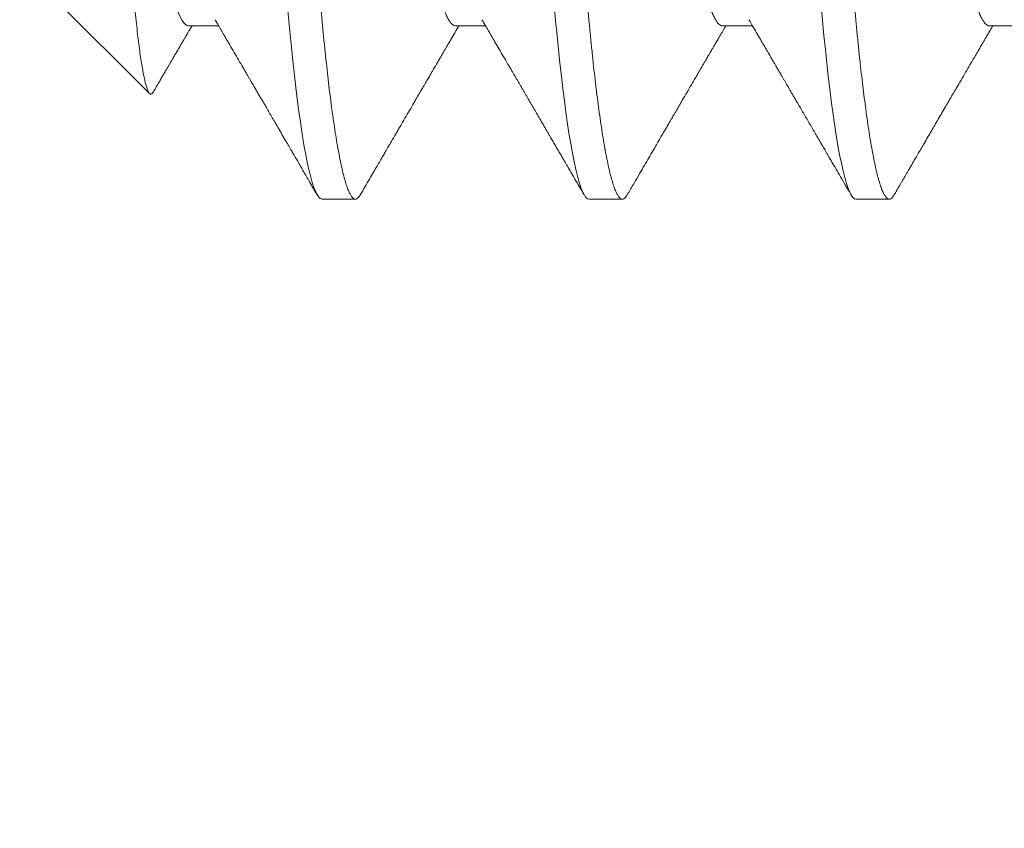
# Model space of a CAD drawing. Extents: x -24 to 251, y -40 to 200.
# Drawn here: x 184 to 184, y 6 to 6 of the extents above; entities that cross this region are included whole.
import ezdxf

# ---------------------------------------------------------------- set-up
doc = ezdxf.new("R2010")
doc.units = 0
doc.header["$MEASUREMENT"] = 0
doc.layers.get('0').update_dxf_attribs({"linetype": 'CONTINUOUS', "lineweight": 15})
doc.layers.get('DEFPOINTS').update_dxf_attribs({"linetype": 'CONTINUOUS'})
doc.layers.add('Text', color=7, linetype='CONTINUOUS')
doc.styles.add('ROMAND', font='romand.shx', dxfattribs={"oblique": 15})
doc.dimstyles.new('ROMAND', dxfattribs={"dimscale": 15, "dimtxt": 0.125, "dimasz": 0.125, "dimexe": 0.0625, "dimexo": 0.0625, "dimgap": 0.09, "dimtad": 0, "dimtih": 1, "dimtoh": 1, "dimdec": 3, "dimzin": 0, "dimdsep": 46, "dimlunit": 4, "dimtxsty": 'ROMAND', "dimcen": 0, "dimadec": 0, "dimazin": 0, "dimtfac": 1, "dimtdec": 3, "dimtofl": 0, "dimtmove": 0, "dimatfit": 3, "dimfxl": 0, "dimtolj": 1, "dimtzin": 0, "dimarcsym": 0})

# ---------------------------------------------------------------- blocks, each defined once
blk = doc.blocks.new('*D267')
at = {"layer": 'DEFPOINTS', "color": 0}
for p in [(180.50099, 7.02547), (180.50099, 5.15543), (183.62099, 5.15543)]:
    blk.add_point(p, dxfattribs=at)
at = {"layer": 'Text', "color": 0, "lineweight": -2}
for p, q in [((180.50099, 5.43668), (180.50099, 7.30672)), ((183.62099, 5.43668), (183.62099, 7.30672)), ((179.93849, 7.02547), (179.37599, 7.02547)), ((184.18349, 7.02547), (184.74599, 7.02547))]:
    blk.add_line(p, q, dxfattribs=at)
at = {"layer": 'Text', "color": 0}
for points in [[(179.93849, 7.11922), (179.93849, 6.93172), (180.50099, 7.02547)], [(184.18349, 7.11922), (184.18349, 6.93172), (183.62099, 7.02547)]]:
    blk.add_solid(points, dxfattribs=at)
at = {"layer": 'Text', "color": 0, "insert": (182.06099, 7.02547), "char_height": 0.5625, "attachment_point": 5, "style": 'ROMAND'}
blk.add_mtext('\\A1;3{\\H1.000000x;\\S1/8;}"', dxfattribs=at)

msp = doc.modelspace()

# ---------------------------------------------------------------- linework, layer by layer
for p, q in [((183.91031, 5.84168), (183.92504, 5.82695)), ((183.93114, 5.8375), (183.93582, 5.8375)), ((183.9728, 5.8375), (183.97749, 5.8375)), ((184.01447, 5.8375), (184.01915, 5.8375)), ((184.05614, 5.8375), (184.06082, 5.8375)), ((183.95197, 5.81043), (183.95718, 5.81043)), ((183.99364, 5.81043), (183.99885, 5.81043)), ((184.03531, 5.81043), (184.04051, 5.81043))]:
    msp.add_line(p, q)
at = {"color": 8, "flags": 128}
for points in [[(183.98819, 5.8408), (183.98843, 5.83826), (183.98865, 5.83599), (183.98887, 5.83379), (183.9891, 5.83166), (183.98933, 5.82961), (183.98956, 5.82765), (183.98979, 5.82577), (183.99003, 5.82399), (183.99029, 5.82214), (183.99056, 5.82042), (183.99083, 5.81882), (183.99109, 5.81736), (183.99136, 5.81603), (183.99162, 5.81484), (183.99189, 5.81379), (183.99215, 5.81289), (183.99241, 5.81212), (183.99267, 5.8115), (183.99292, 5.81103), (183.99316, 5.8107), (183.9934, 5.8105), (183.99364, 5.81043), (183.99364, 5.81043)], [(184.02986, 5.8408), (184.0301, 5.83826), (184.03031, 5.83599), (184.03054, 5.83379), (184.03076, 5.83166), (184.03099, 5.82961), (184.03122, 5.82765), (184.03146, 5.82577), (184.0317, 5.82399), (184.03196, 5.82214), (184.03223, 5.82042), (184.03249, 5.81882), (184.03276, 5.81736), (184.03303, 5.81603), (184.03329, 5.81484), (184.03356, 5.81379), (184.03382, 5.81289), (184.03408, 5.81212), (184.03434, 5.8115), (184.03458, 5.81103), (184.03483, 5.8107), (184.03507, 5.8105), (184.03531, 5.81043), (184.03531, 5.81043)]]:
    msp.add_lwpolyline(points, dxfattribs=at)
at = {"color": 8}
for points, knots in [([(183.97801, 6.00043), (183.97809, 6.00042), (183.97823, 6.0004), (183.97845, 6.00023), (183.97868, 5.99994), (183.97891, 5.99954), (183.97914, 5.99902), (183.97938, 5.99838), (183.97962, 5.9976), (183.97988, 5.99666), (183.98014, 5.99555), (183.98041, 5.9943), (183.98068, 5.99291), (183.98094, 5.99139), (183.98121, 5.98974), (183.98147, 5.98796), (183.98174, 5.98606), (183.982, 5.98405), (183.98225, 5.98193), (183.9825, 5.97973), (183.98275, 5.97745), (183.98299, 5.97508), (183.98322, 5.97269), (183.98344, 5.97027), (183.98366, 5.96782), (183.98389, 5.96529), (183.98412, 5.96268), (183.98435, 5.95998), (183.98458, 5.9572), (183.98483, 5.95425), (183.98509, 5.95113), (183.98535, 5.94784), (183.98562, 5.94447), (183.98588, 5.94105), (183.98615, 5.93757), (183.98642, 5.93404), (183.98668, 5.93048), (183.98694, 5.92689), (183.9872, 5.92328), (183.98746, 5.91967), (183.98771, 5.91609), (183.98795, 5.91252), (183.98819, 5.90897), (183.98842, 5.90552), (183.98865, 5.90216), (183.98887, 5.89888), (183.9891, 5.89558), (183.98933, 5.89228), (183.98956, 5.88898), (183.98979, 5.88569), (183.99004, 5.88231), (183.99029, 5.87883), (183.99056, 5.87529), (183.99083, 5.87178), (183.99109, 5.86832), (183.99136, 5.86492), (183.99162, 5.86159), (183.99189, 5.85833), (183.99215, 5.85515), (183.99241, 5.85205), (183.99267, 5.84907), (183.99292, 5.8462), (183.99316, 5.84344), (183.9934, 5.84079), (183.99363, 5.83831), (183.99386, 5.83597), (183.99408, 5.83377), (183.9943, 5.83164), (183.99453, 5.82959), (183.99477, 5.82763), (183.995, 5.82575), (183.99525, 5.82391), (183.9955, 5.82212), (183.99577, 5.8204), (183.99603, 5.8188), (183.9963, 5.81734), (183.99657, 5.81601), (183.99683, 5.81482), (183.9971, 5.81377), (183.99736, 5.81286), (183.99762, 5.8121), (183.99788, 5.81148), (183.99813, 5.81101), (183.99837, 5.81068), (183.99861, 5.81048), (183.99884, 5.81041), (183.99906, 5.81047), (183.99929, 5.81065), (183.99947, 5.81086), (183.99958, 5.81106), (183.99961, 5.81112)], [0, 0, 0, 0, 0.010549, 0.021165, 0.031842, 0.042573, 0.053354, 0.064176, 0.075034, 0.087011, 0.099013, 0.111032, 0.123059, 0.135083, 0.147096, 0.159089, 0.171051, 0.182975, 0.194851, 0.20646, 0.218007, 0.229484, 0.240884, 0.251433, 0.262049, 0.272726, 0.283458, 0.294238, 0.30506, 0.315918, 0.327895, 0.339897, 0.351917, 0.363943, 0.375967, 0.38798, 0.399973, 0.411935, 0.423859, 0.435735, 0.447345, 0.458892, 0.470369, 0.481768, 0.492318, 0.502933, 0.51361, 0.524342, 0.535122, 0.545944, 0.556802, 0.568779, 0.580782, 0.592801, 0.604827, 0.616852, 0.628865, 0.640857, 0.65282, 0.664743, 0.67662, 0.688229, 0.699776, 0.711253, 0.722653, 0.733202, 0.743818, 0.754494, 0.765226, 0.776006, 0.786829, 0.797687, 0.809663, 0.821666, 0.833685, 0.845711, 0.857736, 0.869749, 0.881741, 0.893704, 0.905628, 0.917504, 0.929113, 0.94066, 0.952137, 0.963537, 0.974086, 0.984702, 0.995379, 1, 1, 1, 1]), ([(184.01968, 6.00043), (184.01975, 6.00042), (184.0199, 6.0004), (184.02012, 6.00023), (184.02035, 5.99994), (184.02058, 5.99954), (184.02081, 5.99902), (184.02104, 5.99838), (184.02129, 5.9976), (184.02154, 5.99666), (184.02181, 5.99555), (184.02208, 5.9943), (184.02234, 5.99291), (184.02261, 5.99139), (184.02287, 5.98974), (184.02314, 5.98796), (184.0234, 5.98606), (184.02366, 5.98405), (184.02392, 5.98193), (184.02417, 5.97973), (184.02441, 5.97745), (184.02465, 5.97508), (184.02488, 5.97269), (184.02511, 5.97027), (184.02533, 5.96782), (184.02555, 5.96529), (184.02578, 5.96268), (184.02602, 5.95998), (184.02625, 5.9572), (184.0265, 5.95425), (184.02675, 5.95113), (184.02702, 5.94784), (184.02728, 5.94447), (184.02755, 5.94105), (184.02782, 5.93757), (184.02808, 5.93404), (184.02835, 5.93048), (184.02861, 5.92689), (184.02887, 5.92328), (184.02913, 5.91967), (184.02938, 5.91609), (184.02962, 5.91252), (184.02986, 5.90897), (184.03009, 5.90552), (184.03031, 5.90216), (184.03054, 5.89888), (184.03076, 5.89558), (184.03099, 5.89228), (184.03122, 5.88898), (184.03146, 5.88569), (184.03171, 5.88231), (184.03196, 5.87883), (184.03223, 5.87529), (184.03249, 5.87178), (184.03276, 5.86832), (184.03303, 5.86492), (184.03329, 5.86159), (184.03356, 5.85833), (184.03382, 5.85515), (184.03408, 5.85205), (184.03433, 5.84907), (184.03458, 5.8462), (184.03483, 5.84344), (184.03507, 5.84079), (184.0353, 5.83831), (184.03552, 5.83597), (184.03574, 5.83377), (184.03597, 5.83164), (184.0362, 5.82959), (184.03643, 5.82763), (184.03667, 5.82575), (184.03691, 5.82391), (184.03717, 5.82212), (184.03743, 5.8204), (184.0377, 5.8188), (184.03797, 5.81734), (184.03823, 5.81601), (184.0385, 5.81482), (184.03876, 5.81377), (184.03903, 5.81286), (184.03929, 5.8121), (184.03954, 5.81148), (184.03979, 5.81101), (184.04004, 5.81068), (184.04028, 5.81048), (184.04051, 5.81041), (184.04073, 5.81047), (184.04095, 5.81065), (184.04114, 5.81086), (184.04124, 5.81106), (184.04128, 5.81112)], [0, 0, 0, 0, 0.010549, 0.021165, 0.031842, 0.042574, 0.053354, 0.064176, 0.075034, 0.087011, 0.099014, 0.111033, 0.123059, 0.135084, 0.147097, 0.159089, 0.171052, 0.182976, 0.194852, 0.206462, 0.218009, 0.229486, 0.240886, 0.251435, 0.262051, 0.272728, 0.283459, 0.294239, 0.305062, 0.31592, 0.327897, 0.339899, 0.351919, 0.363945, 0.375969, 0.387983, 0.399975, 0.411938, 0.423862, 0.435738, 0.447347, 0.458894, 0.470371, 0.481771, 0.49232, 0.502936, 0.513613, 0.524345, 0.535125, 0.545947, 0.556806, 0.568782, 0.580785, 0.592804, 0.604831, 0.616855, 0.628868, 0.640861, 0.652823, 0.664747, 0.676623, 0.688233, 0.69978, 0.711257, 0.722657, 0.733206, 0.743822, 0.754499, 0.76523, 0.776011, 0.786833, 0.797691, 0.809668, 0.82167, 0.83369, 0.845716, 0.857741, 0.869754, 0.881746, 0.893709, 0.905633, 0.917509, 0.929118, 0.940665, 0.952142, 0.963542, 0.974091, 0.984707, 0.995384, 1, 1, 1, 1]), ([(183.94156, 5.97261), (183.94163, 5.97183), (183.94177, 5.97027), (183.94199, 5.96782), (183.94222, 5.96529), (183.94245, 5.96268), (183.94268, 5.95998), (183.94292, 5.9572), (183.94316, 5.95425), (183.94342, 5.95113), (183.94368, 5.94784), (183.94395, 5.94447), (183.94422, 5.94105), (183.94448, 5.93757), (183.94475, 5.93404), (183.94501, 5.93048), (183.94528, 5.92689), (183.94554, 5.92328), (183.94579, 5.91967), (183.94604, 5.91609), (183.94629, 5.91252), (183.94653, 5.90897), (183.94676, 5.90552), (183.94698, 5.90216), (183.9472, 5.89888), (183.94743, 5.89558), (183.94766, 5.89228), (183.94789, 5.88898), (183.94813, 5.88569), (183.94837, 5.88231), (183.94863, 5.87883), (183.94889, 5.87529), (183.94916, 5.87178), (183.94943, 5.86832), (183.94969, 5.86492), (183.94996, 5.86159), (183.95022, 5.85833), (183.95049, 5.85515), (183.95075, 5.85205), (183.951, 5.84907), (183.95125, 5.8462), (183.9515, 5.84344), (183.95174, 5.84079), (183.95197, 5.83831), (183.95219, 5.83597), (183.95241, 5.83377), (183.95264, 5.83164), (183.95287, 5.82959), (183.9531, 5.82763), (183.95333, 5.82575), (183.95358, 5.82391), (183.95384, 5.82212), (183.9541, 5.8204), (183.95437, 5.8188), (183.95463, 5.81734), (183.9549, 5.81601), (183.95517, 5.81482), (183.95543, 5.81377), (183.95569, 5.81286), (183.95595, 5.8121), (183.95621, 5.81148), (183.95646, 5.81101), (183.9567, 5.81068), (183.95694, 5.81048), (183.95717, 5.81041), (183.9574, 5.81047), (183.95762, 5.81065), (183.9578, 5.81086), (183.95791, 5.81106), (183.95794, 5.81112)], [0, 0, 0, 0, 0.013897, 0.027881, 0.041946, 0.056083, 0.070284, 0.084541, 0.098844, 0.114621, 0.130433, 0.146266, 0.162108, 0.177948, 0.193774, 0.209571, 0.22533, 0.241038, 0.256682, 0.271976, 0.287187, 0.302306, 0.317323, 0.33122, 0.345204, 0.359269, 0.373406, 0.387607, 0.401864, 0.416167, 0.431944, 0.447755, 0.463589, 0.479431, 0.495271, 0.511096, 0.526894, 0.542653, 0.55836, 0.574005, 0.589298, 0.60451, 0.619629, 0.634646, 0.648542, 0.662527, 0.676592, 0.690729, 0.70493, 0.719186, 0.73349, 0.749267, 0.765078, 0.780911, 0.796754, 0.812594, 0.828419, 0.844217, 0.859976, 0.875683, 0.891328, 0.906621, 0.921832, 0.936951, 0.951969, 0.965865, 0.97985, 0.993915, 1, 1, 1, 1]), ([(183.95306, 5.97241), (183.95314, 5.97227), (183.95331, 5.97197), (183.95357, 5.97138), (183.95384, 5.97067), (183.9541, 5.96988), (183.95437, 5.96898), (183.95463, 5.96799), (183.95491, 5.96686), (183.9552, 5.96558), (183.95549, 5.96415), (183.95578, 5.9626), (183.95607, 5.96096), (183.95636, 5.95922), (183.95664, 5.95739), (183.95691, 5.95548), (183.95718, 5.95352), (183.95743, 5.95151), (183.95769, 5.94946), (183.95796, 5.94731), (183.95823, 5.94509), (183.9585, 5.94279), (183.95878, 5.94046), (183.95904, 5.93811), (183.95931, 5.93576), (183.95958, 5.93335), (183.95984, 5.9309), (183.96012, 5.92832), (183.96041, 5.9256), (183.9607, 5.92275), (183.96099, 5.91988), (183.96128, 5.91699), (183.96157, 5.9141), (183.96185, 5.9112), (183.96212, 5.90831), (183.96238, 5.90548), (183.96264, 5.9027), (183.9629, 5.89996), (183.96317, 5.89721), (183.96344, 5.89445), (183.96371, 5.89171), (183.96398, 5.88902), (183.96425, 5.88641), (183.96452, 5.88387), (183.96478, 5.88137), (183.96505, 5.8789), (183.96533, 5.87637), (183.96561, 5.87381), (183.96591, 5.87121), (183.9662, 5.86869), (183.96649, 5.86625), (183.96677, 5.8639), (183.96705, 5.86163), (183.96733, 5.85946), (183.96759, 5.85742), (183.96785, 5.85549), (183.96811, 5.85367), (183.96838, 5.85192), (183.96865, 5.85025), (183.96892, 5.84867), (183.96919, 5.8472), (183.96946, 5.84585), (183.96973, 5.84462), (183.96999, 5.84348), (183.97026, 5.84243), (183.97054, 5.84145), (183.97082, 5.84054), (183.97112, 5.83972), (183.97141, 5.83903), (183.9717, 5.83847), (183.97198, 5.83803), (183.97226, 5.83772), (183.97254, 5.83753), (183.97272, 5.83751), (183.9728, 5.8375)], [0, 0, 0, 0, 0.012069, 0.025953, 0.039084, 0.052244, 0.065422, 0.078608, 0.091792, 0.10649, 0.121159, 0.135784, 0.150351, 0.164846, 0.179257, 0.193572, 0.207777, 0.221274, 0.23487, 0.248554, 0.262317, 0.276146, 0.29003, 0.303161, 0.316321, 0.329499, 0.342685, 0.355869, 0.370567, 0.385236, 0.39986, 0.414427, 0.428923, 0.443334, 0.457649, 0.471854, 0.485351, 0.498947, 0.512631, 0.526393, 0.540222, 0.554107, 0.567238, 0.580397, 0.593575, 0.606761, 0.619945, 0.634644, 0.649313, 0.663937, 0.678504, 0.693, 0.707411, 0.721725, 0.735931, 0.749428, 0.763023, 0.776708, 0.79047, 0.804299, 0.818183, 0.831315, 0.844474, 0.857652, 0.870838, 0.884022, 0.898721, 0.913389, 0.928014, 0.942581, 0.957077, 0.971488, 0.985802, 1, 1, 1, 1]), ([(183.99472, 5.97241), (183.9948, 5.97227), (183.99497, 5.97197), (183.99523, 5.97138), (183.9955, 5.97067), (183.99577, 5.96988), (183.99603, 5.96898), (183.9963, 5.96799), (183.99658, 5.96686), (183.99686, 5.96558), (183.99716, 5.96415), (183.99745, 5.9626), (183.99774, 5.96096), (183.99802, 5.95922), (183.9983, 5.95739), (183.99858, 5.95548), (183.99884, 5.95352), (183.9991, 5.95151), (183.99936, 5.94946), (183.99963, 5.94731), (183.9999, 5.94509), (184.00017, 5.94279), (184.00044, 5.94046), (184.00071, 5.93811), (184.00098, 5.93576), (184.00124, 5.93335), (184.00151, 5.9309), (184.00179, 5.92832), (184.00207, 5.9256), (184.00237, 5.92275), (184.00266, 5.91988), (184.00295, 5.91699), (184.00323, 5.9141), (184.00351, 5.9112), (184.00379, 5.90831), (184.00405, 5.90548), (184.00431, 5.9027), (184.00457, 5.89996), (184.00484, 5.89721), (184.0051, 5.89445), (184.00538, 5.89171), (184.00565, 5.88902), (184.00592, 5.88641), (184.00618, 5.88387), (184.00645, 5.88137), (184.00672, 5.8789), (184.00699, 5.87637), (184.00728, 5.87381), (184.00758, 5.87121), (184.00787, 5.86869), (184.00816, 5.86625), (184.00844, 5.8639), (184.00872, 5.86163), (184.009, 5.85946), (184.00926, 5.85742), (184.00952, 5.85549), (184.00978, 5.85367), (184.01004, 5.85192), (184.01031, 5.85025), (184.01059, 5.84867), (184.01086, 5.8472), (184.01113, 5.84585), (184.01139, 5.84462), (184.01166, 5.84348), (184.01193, 5.84243), (184.0122, 5.84145), (184.01249, 5.84054), (184.01278, 5.83972), (184.01308, 5.83903), (184.01337, 5.83847), (184.01365, 5.83803), (184.01393, 5.83772), (184.0142, 5.83755), (184.01438, 5.83748), (184.01447, 5.8375), (184.01447, 5.8375)], [0, 0, 0, 0, 0.012062, 0.025946, 0.039077, 0.052237, 0.065415, 0.0786, 0.091784, 0.106482, 0.121151, 0.135775, 0.150342, 0.164838, 0.179249, 0.193563, 0.207768, 0.221265, 0.23486, 0.248545, 0.262307, 0.276136, 0.29002, 0.303151, 0.31631, 0.329488, 0.342674, 0.355858, 0.370556, 0.385224, 0.399849, 0.414416, 0.428911, 0.443322, 0.457636, 0.471842, 0.485338, 0.498934, 0.512618, 0.52638, 0.540209, 0.554093, 0.567224, 0.580384, 0.593561, 0.606747, 0.619931, 0.634629, 0.649298, 0.663922, 0.678489, 0.692985, 0.707396, 0.72171, 0.735915, 0.749412, 0.763007, 0.776691, 0.790454, 0.804282, 0.818167, 0.831298, 0.844457, 0.857635, 0.870821, 0.884004, 0.898703, 0.913371, 0.927996, 0.942563, 0.957058, 0.971469, 0.985783, 0.999988, 1, 1, 1, 1]), ([(184.03639, 5.97241), (184.03647, 5.97227), (184.03664, 5.97197), (184.0369, 5.97138), (184.03717, 5.97067), (184.03743, 5.96988), (184.0377, 5.96898), (184.03797, 5.96799), (184.03824, 5.96686), (184.03853, 5.96558), (184.03883, 5.96415), (184.03912, 5.9626), (184.03941, 5.96096), (184.03969, 5.95922), (184.03997, 5.95739), (184.04025, 5.95548), (184.04051, 5.95352), (184.04077, 5.95151), (184.04103, 5.94946), (184.04129, 5.94731), (184.04156, 5.94509), (184.04184, 5.94279), (184.04211, 5.94046), (184.04238, 5.93811), (184.04264, 5.93576), (184.04291, 5.93335), (184.04318, 5.9309), (184.04345, 5.92832), (184.04374, 5.9256), (184.04403, 5.92275), (184.04433, 5.91988), (184.04462, 5.91699), (184.0449, 5.9141), (184.04518, 5.9112), (184.04545, 5.90831), (184.04572, 5.90548), (184.04598, 5.9027), (184.04624, 5.89996), (184.0465, 5.89721), (184.04677, 5.89445), (184.04705, 5.89171), (184.04732, 5.88902), (184.04759, 5.88641), (184.04785, 5.88387), (184.04812, 5.88137), (184.04838, 5.8789), (184.04866, 5.87637), (184.04895, 5.87381), (184.04924, 5.87121), (184.04953, 5.86869), (184.04982, 5.86625), (184.05011, 5.8639), (184.05039, 5.86163), (184.05066, 5.85946), (184.05093, 5.85742), (184.05118, 5.85549), (184.05144, 5.85367), (184.05171, 5.85192), (184.05198, 5.85025), (184.05225, 5.84867), (184.05253, 5.8472), (184.05279, 5.84585), (184.05306, 5.84462), (184.05333, 5.84348), (184.05359, 5.84243), (184.05387, 5.84145), (184.05416, 5.84054), (184.05445, 5.83972), (184.05474, 5.83903), (184.05503, 5.83847), (184.05532, 5.83803), (184.0556, 5.83772), (184.05587, 5.83755), (184.05605, 5.83748), (184.05614, 5.8375), (184.05614, 5.8375)], [0, 0, 0, 0, 0.012072, 0.025956, 0.039087, 0.052246, 0.065423, 0.078609, 0.091792, 0.106491, 0.121159, 0.135783, 0.150349, 0.164844, 0.179255, 0.193569, 0.207774, 0.22127, 0.234866, 0.248549, 0.262311, 0.27614, 0.290024, 0.303154, 0.316314, 0.329491, 0.342677, 0.35586, 0.370558, 0.385226, 0.399851, 0.414417, 0.428912, 0.443323, 0.457637, 0.471842, 0.485338, 0.498933, 0.512617, 0.526379, 0.540208, 0.554091, 0.567222, 0.580381, 0.593559, 0.606744, 0.619928, 0.634626, 0.649294, 0.663918, 0.678485, 0.69298, 0.707391, 0.721704, 0.735909, 0.749406, 0.763001, 0.776685, 0.790447, 0.804275, 0.818159, 0.83129, 0.844449, 0.857627, 0.870812, 0.883996, 0.898694, 0.913362, 0.927986, 0.942552, 0.957047, 0.971458, 0.985772, 0.999977, 1, 1, 1, 1]), ([(183.91449, 5.96043), (183.91519, 5.95626), (183.91581, 5.95135), (183.91719, 5.93988), (183.91792, 5.93336), (183.91936, 5.91966), (183.92007, 5.9125), (183.92135, 5.89861), (183.92206, 5.89146), (183.92349, 5.87774), (183.92423, 5.87121), (183.92561, 5.8597), (183.92624, 5.85478), (183.92762, 5.84638), (183.92835, 5.84303), (183.92979, 5.83859), (183.9305, 5.8375), (183.93114, 5.8375)], [0, 0, 0, 0, 0.125, 0.125, 0.25, 0.25, 0.375, 0.375, 0.5, 0.5, 0.625, 0.625, 0.75, 0.75, 0.875, 0.875, 1, 1, 1, 1]), ([(183.92563, 5.82719), (183.92561, 5.82714), (183.92553, 5.82699), (183.92539, 5.82686), (183.92521, 5.82682), (183.92504, 5.82693), (183.92487, 5.82717), (183.92472, 5.82751), (183.9246, 5.82785), (183.92451, 5.82815), (183.92442, 5.82848), (183.9243, 5.82897), (183.92415, 5.82965), (183.92397, 5.8306), (183.92378, 5.83168), (183.9236, 5.83291), (183.92341, 5.83427), (183.92323, 5.83577), (183.92304, 5.8374), (183.92285, 5.83914), (183.92267, 5.84096), (183.92249, 5.84287), (183.92232, 5.84489), (183.92214, 5.84703), (183.92196, 5.84928), (183.92179, 5.85163), (183.92161, 5.85409), (183.92144, 5.85662), (183.92126, 5.85921), (183.92108, 5.86185), (183.9209, 5.86458), (183.92072, 5.86739), (183.92053, 5.87028), (183.92035, 5.87324), (183.92016, 5.87627), (183.91997, 5.8793), (183.91978, 5.8823), (183.9196, 5.88528), (183.91942, 5.8883), (183.91924, 5.89136), (183.91906, 5.89444), (183.91888, 5.89756), (183.91871, 5.90069), (183.91853, 5.90381), (183.91836, 5.90689), (183.91819, 5.90995), (183.91801, 5.913), (183.91783, 5.91605), (183.91765, 5.91908), (183.91746, 5.92209), (183.91727, 5.92508), (183.91708, 5.92795), (183.9169, 5.93071), (183.91672, 5.93336), (183.91654, 5.93596), (183.91636, 5.93852), (183.91617, 5.94101), (183.91599, 5.94345), (183.91581, 5.94582), (183.91564, 5.94795), (183.91549, 5.94985), (183.91534, 5.95154), (183.91521, 5.95317), (183.91507, 5.95475), (183.91493, 5.95627), (183.91478, 5.95773), (183.91464, 5.95912), (183.91454, 5.96), (183.91449, 5.96043)], [0, 0, 0, 0, 0.006839, 0.02388, 0.041089, 0.058298, 0.075635, 0.092972, 0.101734, 0.110495, 0.119274, 0.128054, 0.144711, 0.161399, 0.178257, 0.195115, 0.212099, 0.229083, 0.246245, 0.263439, 0.27975, 0.296089, 0.312588, 0.329088, 0.345705, 0.362322, 0.379109, 0.395928, 0.41209, 0.428282, 0.444643, 0.461005, 0.477493, 0.49398, 0.510645, 0.527343, 0.542954, 0.558593, 0.574385, 0.590177, 0.606081, 0.621986, 0.638049, 0.654142, 0.669759, 0.685405, 0.701217, 0.717029, 0.732966, 0.748903, 0.765014, 0.781159, 0.796117, 0.811102, 0.826233, 0.841365, 0.856606, 0.871847, 0.887241, 0.902663, 0.914707, 0.926765, 0.938901, 0.951037, 0.963231, 0.975426, 0.987705, 1, 1, 1, 1]), ([(183.94156, 5.90543), (183.94236, 5.89332), (183.94326, 5.88072), (183.94506, 5.85744), (183.94596, 5.84683), (183.94757, 5.82969), (183.94847, 5.82249), (183.95027, 5.81284), (183.95117, 5.81043), (183.95197, 5.81043)], [0, 0, 0, 0, 0.25, 0.25, 0.5, 0.5, 0.75, 0.75, 1, 1, 1, 1])]:
    msp.add_open_spline(points, degree=3, knots=knots, dxfattribs=at)
for points, knots in [([(183.92564, 5.82718), (183.92567, 5.82724), (183.92576, 5.82738), (183.92588, 5.82759), (183.92603, 5.82785), (183.9262, 5.82814), (183.92643, 5.82853), (183.92672, 5.82903), (183.92704, 5.82959), (183.92737, 5.83015), (183.92767, 5.83066), (183.92793, 5.83111), (183.92816, 5.83151), (183.92839, 5.8319), (183.92864, 5.83233), (183.92894, 5.83283), (183.92928, 5.83341), (183.92965, 5.83405), (183.93003, 5.83469), (183.93035, 5.83524), (183.9306, 5.83568), (183.9308, 5.83601), (183.93099, 5.83635), (183.93122, 5.83673), (183.93145, 5.83713), (183.9316, 5.83739), (183.93167, 5.8375)], [0, 0, 0, 0, 0.015362, 0.042267, 0.061339, 0.089745, 0.127702, 0.175207, 0.23526, 0.289788, 0.338782, 0.382244, 0.420176, 0.455051, 0.496358, 0.545031, 0.601068, 0.664465, 0.730518, 0.789326, 0.824674, 0.856596, 0.885981, 0.922619, 0.969212, 1, 1, 1, 1]), ([(183.93526, 5.83845), (183.93538, 5.83825), (183.93559, 5.83789), (183.93588, 5.8374), (183.9361, 5.83703), (183.93626, 5.83675), (183.93638, 5.83654), (183.9365, 5.83633), (183.93667, 5.83604), (183.93691, 5.83563), (183.93722, 5.8351), (183.93767, 5.83433), (183.93825, 5.83334), (183.93893, 5.83218), (183.93949, 5.83122), (183.93992, 5.83048), (183.94022, 5.82996), (183.94049, 5.8295), (183.94072, 5.82912), (183.94092, 5.82876), (183.94115, 5.82837), (183.94142, 5.82791), (183.94173, 5.82739), (183.94204, 5.82685), (183.94239, 5.82625), (183.94276, 5.82561), (183.94318, 5.8249), (183.94362, 5.82414), (183.94409, 5.82333), (183.9446, 5.82246), (183.94514, 5.82152), (183.94572, 5.82053), (183.94622, 5.81967), (183.94662, 5.819), (183.94688, 5.81855), (183.94709, 5.81818), (183.94725, 5.81791), (183.94736, 5.81772), (183.94742, 5.81761), (183.94748, 5.81752), (183.94752, 5.81744), (183.94758, 5.81734), (183.94767, 5.81718), (183.9478, 5.81696), (183.94797, 5.81667), (183.94818, 5.81632), (183.94842, 5.8159), (183.94873, 5.81537), (183.9491, 5.81472), (183.94955, 5.81396), (183.95005, 5.81309), (183.95061, 5.81213), (183.951, 5.81146), (183.95121, 5.8111)], [0, 0, 0, 0, 0.021969, 0.039795, 0.053478, 0.063014, 0.069807, 0.077211, 0.085372, 0.102302, 0.12178, 0.143806, 0.187042, 0.229705, 0.271496, 0.292069, 0.311576, 0.328295, 0.342179, 0.353963, 0.367141, 0.385045, 0.404772, 0.424551, 0.444304, 0.469774, 0.495321, 0.522633, 0.552255, 0.584188, 0.618433, 0.65499, 0.693343, 0.712463, 0.728802, 0.742358, 0.753133, 0.758481, 0.76273, 0.765879, 0.767965, 0.771344, 0.77704, 0.785164, 0.795715, 0.808695, 0.824103, 0.84194, 0.866552, 0.894662, 0.926273, 0.961385, 1, 1, 1, 1]), ([(183.95794, 5.8111), (183.95819, 5.81154), (183.95867, 5.81236), (183.95936, 5.81354), (183.95998, 5.81461), (183.96054, 5.81556), (183.96103, 5.8164), (183.96145, 5.81713), (183.9618, 5.81773), (183.96208, 5.81821), (183.96229, 5.81858), (183.96245, 5.81885), (183.96259, 5.81909), (183.96273, 5.81932), (183.9629, 5.81962), (183.96311, 5.81998), (183.96336, 5.82041), (183.96365, 5.82092), (183.96399, 5.82149), (183.96447, 5.82232), (183.96508, 5.82337), (183.9658, 5.82459), (183.96644, 5.8257), (183.96702, 5.82669), (183.96752, 5.82756), (183.968, 5.82836), (183.96842, 5.82909), (183.96879, 5.82973), (183.96911, 5.83027), (183.96937, 5.83072), (183.96961, 5.83113), (183.96986, 5.83156), (183.97017, 5.83209), (183.97053, 5.83271), (183.97095, 5.83342), (183.97143, 5.83424), (183.97196, 5.83515), (183.97255, 5.83616), (183.97302, 5.83696), (183.97328, 5.83741), (183.97333, 5.8375)], [0, 0, 0, 0, 0.0489007, 0.0935544, 0.133963, 0.1701283, 0.2020517, 0.2297347, 0.2531783, 0.2702147, 0.2840066, 0.2945544, 0.3018586, 0.3104295, 0.3214677, 0.3351818, 0.3516025, 0.37073, 0.3925636, 0.4171022, 0.4648454, 0.5112913, 0.5563942, 0.5906097, 0.6239737, 0.65487, 0.6824422, 0.7066916, 0.7274928, 0.7442584, 0.7573149, 0.7737912, 0.7936861, 0.8171055, 0.8442606, 0.8751552, 0.9097867, 0.9481524, 0.9902492, 1, 1, 1, 1]), ([(183.97693, 5.83845), (183.97704, 5.83825), (183.97726, 5.83789), (183.97756, 5.83737), (183.97784, 5.83689), (183.97812, 5.83641), (183.97841, 5.83592), (183.97871, 5.83541), (183.97911, 5.83472), (183.97963, 5.83383), (183.98028, 5.83273), (183.98081, 5.8318), (183.98124, 5.83107), (183.98153, 5.83057), (183.9818, 5.83012), (183.982, 5.82977), (183.98214, 5.82954), (183.98224, 5.82937), (183.98234, 5.82919), (183.98248, 5.82895), (183.98267, 5.82863), (183.98291, 5.82822), (183.98316, 5.82778), (183.98342, 5.82734), (183.98367, 5.82691), (183.984, 5.82635), (183.98439, 5.82567), (183.98487, 5.82486), (183.98534, 5.82404), (183.98585, 5.82317), (183.98638, 5.82226), (183.98691, 5.82135), (183.98734, 5.82062), (183.98765, 5.82008), (183.98785, 5.81974), (183.98802, 5.81944), (183.98815, 5.81923), (183.98824, 5.81907), (183.98831, 5.81894), (183.98841, 5.81877), (183.98855, 5.81853), (183.98875, 5.81819), (183.98903, 5.81772), (183.98938, 5.81711), (183.9898, 5.81639), (183.99029, 5.81555), (183.99084, 5.8146), (183.99146, 5.81354), (183.99214, 5.81236), (183.99262, 5.81154), (183.99287, 5.8111)], [0, 0, 0, 0, 0.0215198, 0.0403112, 0.0570041, 0.0742009, 0.092186, 0.1109616, 0.1305293, 0.1684351, 0.2086683, 0.2512025, 0.2697694, 0.2887581, 0.3063579, 0.3196299, 0.3269936, 0.3320162, 0.3381659, 0.3463255, 0.3586603, 0.3738445, 0.3906573, 0.4068907, 0.4224993, 0.4374829, 0.4684282, 0.4968243, 0.5265304, 0.5583369, 0.5922447, 0.6263551, 0.6585467, 0.6720265, 0.6850918, 0.6961574, 0.7044467, 0.7090791, 0.7127985, 0.7188709, 0.7276119, 0.7390215, 0.7570368, 0.7792233, 0.8055817, 0.8361133, 0.8708193, 0.9097012, 0.9527608, 1, 1, 1, 1]), ([(183.99961, 5.8111), (183.99991, 5.81162), (184.00049, 5.81262), (184.00132, 5.81405), (184.00209, 5.81537), (184.0028, 5.81658), (184.00344, 5.81768), (184.00401, 5.81866), (184.00451, 5.81953), (184.00496, 5.82029), (184.00533, 5.82094), (184.00563, 5.82144), (184.00585, 5.82183), (184.00602, 5.82212), (184.00616, 5.82236), (184.00627, 5.82254), (184.00637, 5.82272), (184.0065, 5.82293), (184.00666, 5.82321), (184.00686, 5.82357), (184.00711, 5.82398), (184.00738, 5.82445), (184.00766, 5.82493), (184.00793, 5.8254), (184.00836, 5.82613), (184.00892, 5.8271), (184.00962, 5.82829), (184.01016, 5.82922), (184.01057, 5.82992), (184.01085, 5.8304), (184.01114, 5.83089), (184.01142, 5.83138), (184.0117, 5.83186), (184.01194, 5.83227), (184.01213, 5.83259), (184.01227, 5.83283), (184.01239, 5.83304), (184.01251, 5.83324), (184.01266, 5.83349), (184.01284, 5.83381), (184.01308, 5.83421), (184.01336, 5.8347), (184.0137, 5.83527), (184.01409, 5.83594), (184.01453, 5.83669), (184.01484, 5.83722), (184.015, 5.8375)], [0, 0, 0, 0, 0.058629, 0.112977, 0.163048, 0.208842, 0.250364, 0.287613, 0.320592, 0.349302, 0.373744, 0.39392, 0.407006, 0.417885, 0.426797, 0.433741, 0.439112, 0.446829, 0.4579, 0.470993, 0.486904, 0.505247, 0.523601, 0.541542, 0.559071, 0.606778, 0.651134, 0.69499, 0.712785, 0.730898, 0.749331, 0.768081, 0.78697, 0.803416, 0.814898, 0.823967, 0.830701, 0.837973, 0.847224, 0.858942, 0.874716, 0.892844, 0.914481, 0.939624, 0.968271, 1, 1, 1, 1]), ([(184.0186, 5.83845), (184.01883, 5.83805), (184.01928, 5.83728), (184.01993, 5.83618), (184.02051, 5.83517), (184.02104, 5.83426), (184.02152, 5.83346), (184.02193, 5.83275), (184.02229, 5.83212), (184.02261, 5.83159), (184.02286, 5.83115), (184.02305, 5.83084), (184.02317, 5.83062), (184.02327, 5.83045), (184.02339, 5.83024), (184.02355, 5.82997), (184.02375, 5.82964), (184.02396, 5.82927), (184.02426, 5.82876), (184.02465, 5.82808), (184.02514, 5.82724), (184.02566, 5.82636), (184.02631, 5.82524), (184.0271, 5.82389), (184.02779, 5.82271), (184.02825, 5.82192), (184.02848, 5.82152), (184.02871, 5.82113), (184.02891, 5.82077), (184.02908, 5.82048), (184.0292, 5.82029), (184.02927, 5.82016), (184.02934, 5.82005), (184.02943, 5.81988), (184.02959, 5.81961), (184.02983, 5.8192), (184.03016, 5.81864), (184.03056, 5.81795), (184.03104, 5.81712), (184.03159, 5.81617), (184.03222, 5.81509), (184.03293, 5.81388), (184.03371, 5.81254), (184.03426, 5.8116), (184.03454, 5.8111)], [0, 0, 0, 0, 0.044011, 0.084413, 0.121202, 0.154376, 0.183933, 0.20987, 0.232185, 0.252507, 0.268461, 0.280047, 0.287263, 0.292114, 0.298927, 0.309639, 0.322038, 0.335454, 0.349886, 0.378186, 0.409651, 0.442353, 0.475456, 0.53255, 0.589909, 0.60464, 0.619241, 0.633711, 0.647582, 0.658331, 0.665583, 0.669002, 0.672304, 0.678281, 0.686939, 0.702651, 0.723128, 0.748371, 0.778381, 0.81316, 0.852709, 0.89703, 0.946126, 1, 1, 1, 1]), ([(184.04128, 5.8111), (184.04141, 5.81133), (184.04165, 5.81174), (184.04198, 5.81232), (184.04226, 5.81279), (184.04248, 5.81316), (184.04265, 5.81347), (184.04279, 5.81371), (184.04293, 5.81394), (184.04308, 5.81421), (184.04328, 5.81455), (184.04354, 5.815), (184.04385, 5.81554), (184.04422, 5.81616), (184.04464, 5.81688), (184.04508, 5.81764), (184.04552, 5.8184), (184.04601, 5.81923), (184.04653, 5.82013), (184.04708, 5.82108), (184.04762, 5.82201), (184.04817, 5.82294), (184.04874, 5.82393), (184.04921, 5.82473), (184.04954, 5.8253), (184.04972, 5.8256), (184.04986, 5.82584), (184.04996, 5.82601), (184.05005, 5.82617), (184.05017, 5.82638), (184.05035, 5.82668), (184.05058, 5.82708), (184.05086, 5.82756), (184.05131, 5.82832), (184.05189, 5.82932), (184.05259, 5.83052), (184.05319, 5.83156), (184.05372, 5.83245), (184.05416, 5.83321), (184.05457, 5.83391), (184.05491, 5.8345), (184.05522, 5.83502), (184.05551, 5.83552), (184.05586, 5.83612), (184.05625, 5.83679), (184.05653, 5.83726), (184.05667, 5.8375)], [0, 0, 0, 0, 0.025439, 0.047127, 0.065065, 0.079254, 0.089693, 0.099223, 0.107467, 0.115239, 0.129804, 0.146569, 0.166222, 0.190481, 0.218054, 0.247799, 0.276512, 0.304, 0.342638, 0.378564, 0.412452, 0.447772, 0.485018, 0.524162, 0.538434, 0.550026, 0.558937, 0.565167, 0.570016, 0.577152, 0.588786, 0.603907, 0.622513, 0.643217, 0.690901, 0.736155, 0.778978, 0.809331, 0.837885, 0.864638, 0.889691, 0.905016, 0.923972, 0.946558, 0.972771, 1, 1, 1, 1])]:
    msp.add_open_spline(points, degree=3, knots=knots)

# ---------------------------------------------------------------- dimensions: what is measured, and where the dimension line sits
at = {"layer": 'Text'}
dim = msp.add_linear_dim(base=(180.50099, 7.02547), p1=(183.62099, 5.15543), p2=(180.50099, 5.15543), angle=180, dimstyle='ROMAND', override={"dimscale": 4.5}, dxfattribs=at)
dim.commit()
dim.dimension.update_dxf_attribs({"geometry": '*D267', "text_midpoint": (182.06099, 7.02547)})

doc.saveas('drawing.dxf')
